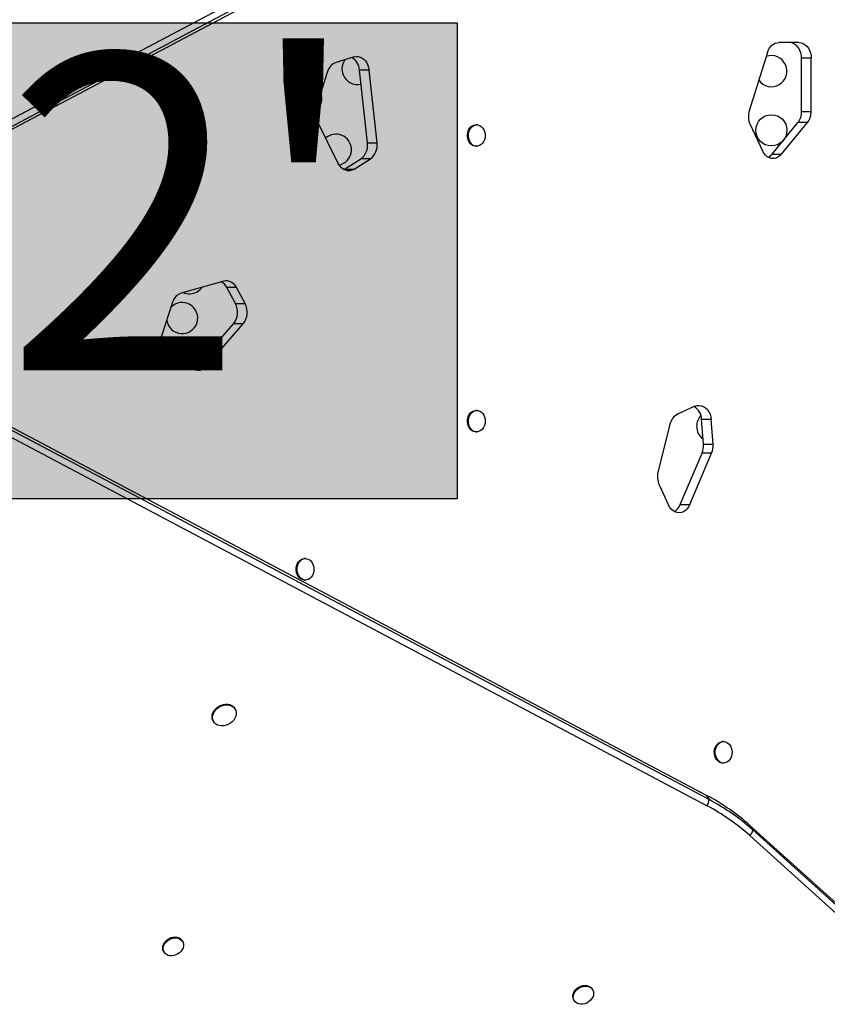
# Model space of a CAD drawing. Extents: x 1631 to 2613, y 1791 to 2459.
# Drawn here: x 2186 to 2212, y 2110 to 2142 of the extents above; entities that cross this region are included whole.
import ezdxf

# ---------------------------------------------------------------- set-up
doc = ezdxf.new("R2010")
doc.units = 0
doc.header["$LTSCALE"] = 0.125
doc.header["$MEASUREMENT"] = 0
doc.layers.add('CONTOUR', color=7, linetype='CONTINUOUS')
doc.layers.add('HAUTEUR-PLATE-FORME', color=7, linetype='CONTINUOUS')
doc.styles.add('DIM', font='romans.shx')

msp = doc.modelspace()

# ---------------------------------------------------------------- hatches: boundary and pattern name
at = {"layer": 'HAUTEUR-PLATE-FORME', "true_color": 0xfcfcfc}
msp.add_hatch(color=7, dxfattribs=at).paths.add_polyline_path([(2181.92684, 2141.62761), (2200.16215, 2141.62761), (2200.16215, 2126.34643), (2181.92684, 2126.34643)])

# ---------------------------------------------------------------- linework, layer by layer
at = {"layer": 'CONTOUR'}
for p, q in [((2177.02129, 2133.86379), (2207.88991, 2150.20121)), ((2177.01218, 2133.53105), (2207.88079, 2149.86847)), ((2177.08918, 2133.66443), (2207.95779, 2150.00184)), ((2211.14036, 2140.99156), (2210.49516, 2140.99156)), ((2196.85811, 2140.53071), (2196.27892, 2140.35771)), ((2210.12886, 2140.67535), (2209.54478, 2138.79946)), ((2211.53423, 2140.49156), (2211.22622, 2140.49156)), ((2211.22622, 2138.78287), (2211.22622, 2140.49156)), ((2211.53423, 2138.78287), (2211.53423, 2140.49156)), ((2196.00556, 2140.06331), (2195.63418, 2138.93181)), ((2197.3385, 2140.11232), (2197.03049, 2140.11232)), ((2197.28464, 2137.77319), (2197.03049, 2140.11232)), ((2197.59265, 2137.77319), (2197.3385, 2140.11232)), ((2211.22622, 2138.78287), (2211.53423, 2138.78287)), ((2195.66546, 2138.47106), (2196.34971, 2137.10607)), ((2200.79541, 2138.35579), (2200.76654, 2138.35579)), ((2209.57333, 2138.35842), (2209.97296, 2137.5129)), ((2210.27568, 2137.40973), (2211.10535, 2138.42245)), ((2210.58369, 2137.40973), (2211.41335, 2138.42245)), ((2211.41335, 2138.42245), (2211.10535, 2138.42245)), ((2197.28464, 2137.77319), (2197.59265, 2137.77319)), ((2200.76654, 2137.66819), (2200.79541, 2137.66819)), ((2196.55014, 2136.92729), (2197.07061, 2137.25765)), ((2196.85815, 2136.92729), (2197.37862, 2137.25765)), ((2197.37862, 2137.25765), (2197.07061, 2137.25765)), ((2210.27568, 2137.40973), (2210.58369, 2137.40973)), ((2196.528, 2136.91431), (2196.55014, 2136.92729)), ((2196.55014, 2136.92729), (2196.85815, 2136.92729)), ((2208.17712, 2116.82746), (2177.01218, 2133.32176)), ((2208.25412, 2116.69409), (2177.08918, 2133.18839)), ((2192.66957, 2133.33553), (2191.30828, 2132.95302)), ((2193.08078, 2133.12777), (2192.77277, 2133.12777)), ((2193.04704, 2132.61379), (2192.77277, 2133.12777)), ((2193.35505, 2132.61379), (2193.08078, 2133.12777)), ((2208.18623, 2116.49473), (2177.0213, 2132.98903)), ((2191.02936, 2132.65571), (2190.67421, 2131.56418)), ((2193.04704, 2132.61379), (2193.35505, 2132.61379)), ((2191.80632, 2130.60211), (2192.9859, 2131.9634)), ((2192.11433, 2130.60211), (2193.2939, 2131.9634)), ((2193.2939, 2131.9634), (2192.9859, 2131.9634)), ((2190.89525, 2130.90741), (2191.70639, 2130.50619)), ((2191.80632, 2130.60211), (2192.11433, 2130.60211)), ((2207.80013, 2129.31691), (2207.24069, 2129.06327)), ((2200.79541, 2129.18463), (2200.76654, 2129.18463)), ((2206.99747, 2128.74254), (2206.61431, 2127.19747)), ((2208.32479, 2128.89214), (2208.01679, 2128.89214)), ((2208.07455, 2128.10021), (2208.01679, 2128.89214)), ((2208.38256, 2128.10021), (2208.32479, 2128.89214)), ((2200.76654, 2128.49703), (2200.79541, 2128.49703)), ((2208.07455, 2128.10021), (2208.38256, 2128.10021)), ((2207.32947, 2126.16176), (2208.02942, 2127.8177)), ((2207.63748, 2126.16176), (2208.33743, 2127.8177)), ((2208.33743, 2127.8177), (2208.02942, 2127.8177)), ((2206.6504, 2126.79405), (2206.95082, 2126.1449)), ((2207.32947, 2126.16176), (2207.63748, 2126.16176)), ((2195.29659, 2124.42848), (2195.26772, 2124.42848)), ((2195.26772, 2123.74088), (2195.29659, 2123.74088)), ((2193.03817, 2119.59709), (2193.02373, 2119.62209)), ((2192.33091, 2119.22209), (2192.34535, 2119.19709)), ((2208.72264, 2118.55504), (2208.69376, 2118.55504)), ((2208.69376, 2117.86744), (2208.72264, 2117.86744)), ((2208.17712, 2116.82746), (2208.25412, 2116.69409)), ((2215.57882, 2110.437), (2209.57761, 2115.85262)), ((2209.57761, 2115.85262), (2209.65461, 2115.71925)), ((2215.56318, 2110.1215), (2209.56197, 2115.53712)), ((2215.65582, 2110.30363), (2209.65461, 2115.71925)), ((2191.34949, 2112.13619), (2191.33505, 2112.1612)), ((2190.73957, 2111.8174), (2190.75401, 2111.79239)), ((2204.51859, 2110.5858), (2204.50415, 2110.61081)), ((2203.90867, 2110.26701), (2203.92311, 2110.242))]:
    msp.add_line(p, q, dxfattribs=at)
at = {"layer": 'CONTOUR', "flags": 128}
for points in [[(2210.12886, 2140.67535), (2210.15447, 2140.74248), (2210.18766, 2140.80401), (2210.2277, 2140.8586), (2210.27368, 2140.90502), (2210.32459, 2140.94224), (2210.37929, 2140.96943), (2210.43657, 2140.986), (2210.49516, 2140.99156)], [(2211.22622, 2140.49156), (2211.22024, 2140.57838), (2211.20247, 2140.66257), (2211.17345, 2140.74156), (2211.13407, 2140.81295), (2211.08553, 2140.87458), (2211.02929, 2140.92457), (2210.96706, 2140.96141), (2210.90075, 2140.98396), (2210.83235, 2140.99156)], [(2211.14036, 2140.99156), (2211.20876, 2140.98396), (2211.27507, 2140.96141), (2211.33729, 2140.92457), (2211.39353, 2140.87458), (2211.44208, 2140.81295), (2211.48146, 2140.74156), (2211.51048, 2140.66257), (2211.52824, 2140.57838), (2211.53423, 2140.49156)], [(2196.85811, 2140.53071), (2196.92289, 2140.54296), (2196.98838, 2140.54141), (2197.05275, 2140.52611), (2197.11424, 2140.49747), (2197.17115, 2140.4563), (2197.22189, 2140.40372), (2197.26506, 2140.3412), (2197.29948, 2140.27046), (2197.32418, 2140.19346), (2197.3385, 2140.11232)], [(2200.76654, 2137.66819), (2200.74953, 2137.66886), (2200.69547, 2137.68023), (2200.64432, 2137.70519), (2200.59817, 2137.7427), (2200.55892, 2137.79124), (2200.52816, 2137.84881), (2200.50717, 2137.91306), (2200.49679, 2137.98137), (2200.49746, 2138.05093), (2200.50914, 2138.11889), (2200.53136, 2138.18248), (2200.56321, 2138.23909), (2200.60338, 2138.2864), (2200.65024, 2138.32247), (2200.70185, 2138.34583), (2200.75611, 2138.35553), (2200.76654, 2138.35579)], [(2201.04557, 2138.14371), (2201.06134, 2138.07709), (2201.06622, 2138.0078), (2201.06001, 2137.93869), (2201.04297, 2137.87257), (2201.0158, 2137.81216), (2200.9796, 2137.75994), (2200.93586, 2137.71803), (2200.88637, 2137.68816), (2200.83316, 2137.67154), (2200.77841, 2137.66886), (2200.72435, 2137.68023), (2200.67319, 2137.70519), (2200.62705, 2137.7427), (2200.58779, 2137.79124), (2200.55704, 2137.84881), (2200.53604, 2137.91306), (2200.52567, 2137.98137), (2200.52633, 2138.05093), (2200.53802, 2138.11889), (2200.56024, 2138.18248), (2200.59209, 2138.23909), (2200.63226, 2138.2864), (2200.67911, 2138.32247), (2200.73073, 2138.34583), (2200.78499, 2138.35553), (2200.83968, 2138.35116), (2200.89256, 2138.33291), (2200.94146, 2138.30151), (2200.98438, 2138.25827), (2201.01956, 2138.20494), (2201.04557, 2138.14371)], [(2210.58369, 2137.40973), (2210.52858, 2137.35362), (2210.46645, 2137.31091), (2210.39932, 2137.28297), (2210.32933, 2137.27071), (2210.25874, 2137.27452), (2210.18983, 2137.29427), (2210.1248, 2137.32934), (2210.06576, 2137.37859), (2210.01459, 2137.44044), (2209.97296, 2137.5129)], [(2196.85815, 2136.92729), (2196.79092, 2136.894), (2196.72004, 2136.87684), (2196.64788, 2136.87639), (2196.57687, 2136.89265), (2196.50938, 2136.92508), (2196.44769, 2136.9726), (2196.39387, 2137.03362), (2196.34971, 2137.10607)], [(2196.37371, 2137.06333), (2196.44447, 2137.08369), (2196.52125, 2137.11971)], [(2190.89525, 2130.90741), (2190.83294, 2130.9466), (2190.77703, 2130.99908), (2190.72926, 2131.06322), (2190.69112, 2131.13703), (2190.6638, 2131.2182), (2190.64816, 2131.30421), (2190.64466, 2131.39237), (2190.65344, 2131.47994), (2190.67421, 2131.56418)], [(2192.64875, 2131.57431), (2192.60973, 2131.53571), (2192.56276, 2131.47507)], [(2207.80013, 2129.31691), (2207.86951, 2129.33959), (2207.94098, 2129.34593), (2208.01217, 2129.33573), (2208.08073, 2129.30933), (2208.14439, 2129.26761), (2208.20104, 2129.21193), (2208.24881, 2129.14415), (2208.28612, 2129.0665), (2208.31173, 2128.98156), (2208.32479, 2128.89214)], [(2200.76654, 2128.49703), (2200.74847, 2128.4978), (2200.69444, 2128.50944), (2200.64337, 2128.53464), (2200.59734, 2128.57239), (2200.55823, 2128.62112), (2200.52766, 2128.67885), (2200.50686, 2128.74321), (2200.4967, 2128.81156), (2200.49758, 2128.88112), (2200.50947, 2128.94902), (2200.53189, 2129.0125), (2200.56392, 2129.06895), (2200.60424, 2129.11605), (2200.6512, 2129.15189), (2200.70289, 2129.175), (2200.75718, 2129.18443), (2200.76654, 2129.18463)], [(2201.02016, 2129.03266), (2201.04598, 2128.9713), (2201.06154, 2128.90461), (2201.0662, 2128.83529), (2201.05978, 2128.76621), (2201.04254, 2128.70018), (2201.01518, 2128.63991), (2200.97882, 2128.58786), (2200.93495, 2128.54618), (2200.88537, 2128.51655), (2200.83211, 2128.5002), (2200.77734, 2128.4978), (2200.72332, 2128.50944), (2200.67224, 2128.53464), (2200.62621, 2128.57239), (2200.58711, 2128.62112), (2200.55653, 2128.67885), (2200.53574, 2128.74321), (2200.52557, 2128.81156), (2200.52646, 2128.88112), (2200.53835, 2128.94902), (2200.56077, 2129.0125), (2200.59279, 2129.06895), (2200.63311, 2129.11605), (2200.68008, 2129.15189), (2200.73176, 2129.175), (2200.78606, 2129.18443), (2200.84073, 2129.17978), (2200.89355, 2129.16127), (2200.94235, 2129.12963), (2200.98514, 2129.08617), (2201.02016, 2129.03266)], [(2207.63748, 2126.16176), (2207.59939, 2126.08808), (2207.5517, 2126.02403), (2207.4959, 2125.9716), (2207.43371, 2125.93243), (2207.36706, 2125.90773), (2207.29804, 2125.89827), (2207.22878, 2125.90433), (2207.16144, 2125.92574), (2207.0981, 2125.96183), (2207.04074, 2126.01148), (2206.99113, 2126.07314), (2206.95082, 2126.1449)], [(2195.26772, 2123.74088), (2195.24964, 2123.74164), (2195.19562, 2123.75328), (2195.14455, 2123.77849), (2195.09852, 2123.81623), (2195.05941, 2123.86497), (2195.02884, 2123.92269), (2195.00804, 2123.98705), (2194.99788, 2124.05541), (2194.99876, 2124.12496), (2195.01065, 2124.19287), (2195.03307, 2124.25634), (2195.06509, 2124.31279), (2195.10541, 2124.3599), (2195.15238, 2124.39574), (2195.20406, 2124.41885), (2195.25836, 2124.42827), (2195.26772, 2124.42848)], [(2195.52134, 2124.27651), (2195.54715, 2124.21515), (2195.56271, 2124.14845), (2195.56738, 2124.07914), (2195.56096, 2124.01006), (2195.54371, 2123.94403), (2195.51635, 2123.88376), (2195.47999, 2123.83171), (2195.43613, 2123.79002), (2195.38655, 2123.7604), (2195.33328, 2123.74405), (2195.27852, 2123.74164), (2195.2245, 2123.75328), (2195.17342, 2123.77849), (2195.12739, 2123.81623), (2195.08829, 2123.86497), (2195.05771, 2123.92269), (2195.03692, 2123.98705), (2195.02675, 2124.05541), (2195.02763, 2124.12496), (2195.03953, 2124.19287), (2195.06195, 2124.25634), (2195.09397, 2124.31279), (2195.13429, 2124.3599), (2195.18125, 2124.39574), (2195.23294, 2124.41885), (2195.28723, 2124.42827), (2195.34191, 2124.42363), (2195.39473, 2124.40511), (2195.44353, 2124.37347), (2195.48632, 2124.33001), (2195.52134, 2124.27651)], [(2192.33091, 2119.22209), (2192.32419, 2119.23454), (2192.30373, 2119.29121), (2192.29677, 2119.35262), (2192.30356, 2119.41654), (2192.32386, 2119.48066), (2192.35694, 2119.54266), (2192.4016, 2119.60031), (2192.45622, 2119.65151), (2192.51883, 2119.69443), (2192.58717, 2119.7275), (2192.65877, 2119.74953), (2192.73104, 2119.75972), (2192.80137, 2119.75772), (2192.86721, 2119.74358), (2192.9262, 2119.71783), (2192.97618, 2119.68138), (2193.01537, 2119.63557), (2193.02373, 2119.62209)], [(2192.60247, 2119.05893), (2192.53407, 2119.06703), (2192.47138, 2119.08707), (2192.41664, 2119.11831), (2192.37186, 2119.15963), (2192.33863, 2119.20953), (2192.31817, 2119.26621), (2192.3112, 2119.32761), (2192.318, 2119.39153), (2192.3383, 2119.45565), (2192.37138, 2119.51766), (2192.41603, 2119.5753), (2192.47065, 2119.62651), (2192.53327, 2119.66942), (2192.60161, 2119.70249), (2192.67321, 2119.72452), (2192.74548, 2119.73472), (2192.81581, 2119.73271), (2192.88165, 2119.71857), (2192.94063, 2119.69282), (2192.99062, 2119.65637), (2193.0298, 2119.61056), (2193.05677, 2119.55703), (2193.07055, 2119.49772), (2193.07063, 2119.43477), (2193.05702, 2119.37046), (2193.03021, 2119.30711), (2192.99117, 2119.24701), (2192.9413, 2119.19234), (2192.88242, 2119.14507), (2192.81664, 2119.1069), (2192.74635, 2119.07923), (2192.67409, 2119.06304), (2192.60247, 2119.05893)], [(2208.69376, 2117.86744), (2208.6892, 2117.86749), (2208.63479, 2117.87569), (2208.58279, 2117.89763), (2208.53533, 2117.93241), (2208.49436, 2117.9786), (2208.46155, 2118.03432), (2208.43825, 2118.09728), (2208.42541, 2118.16491), (2208.42356, 2118.23443), (2208.43277, 2118.30301), (2208.45266, 2118.36783), (2208.48243, 2118.42623), (2208.52084, 2118.47584), (2208.56634, 2118.51461), (2208.61705, 2118.54096), (2208.67091, 2118.55381), (2208.69376, 2118.55504)], [(2208.99331, 2118.22287), (2208.98961, 2118.15346), (2208.97498, 2118.08642), (2208.95003, 2118.0245), (2208.91576, 2117.97021), (2208.87359, 2117.92579), (2208.82523, 2117.89306), (2208.77268, 2117.87336), (2208.71808, 2117.86749), (2208.66366, 2117.87569), (2208.61166, 2117.89763), (2208.5642, 2117.93241), (2208.52323, 2117.9786), (2208.49043, 2118.03432), (2208.46713, 2118.09728), (2208.45429, 2118.16491), (2208.45243, 2118.23443), (2208.46164, 2118.30301), (2208.48154, 2118.36783), (2208.5113, 2118.42623), (2208.54972, 2118.47584), (2208.59521, 2118.51461), (2208.64593, 2118.54096), (2208.69978, 2118.55381), (2208.75457, 2118.55264), (2208.80805, 2118.53749), (2208.85804, 2118.50899), (2208.90248, 2118.46829), (2208.93956, 2118.41707), (2208.96776, 2118.35743), (2208.98592, 2118.2918), (2208.99331, 2118.22287)], [(2190.73957, 2111.8174), (2190.73798, 2111.8202), (2190.71756, 2111.87129), (2190.71024, 2111.9272), (2190.7163, 2111.98566), (2190.73551, 2112.04426), (2190.76708, 2112.10062), (2190.8097, 2112.15242), (2190.86165, 2112.19754), (2190.92079, 2112.23413), (2190.98469, 2112.2607), (2191.05076, 2112.27616), (2191.11627, 2112.27987), (2191.17854, 2112.27169), (2191.23504, 2112.25195), (2191.28344, 2112.22145), (2191.32177, 2112.18145), (2191.33505, 2112.1612)], [(2191.30195, 2111.82636), (2191.25442, 2111.77765), (2191.19859, 2111.73659), (2191.13675, 2111.70484), (2191.07143, 2111.68372), (2191.00531, 2111.67408), (2190.94108, 2111.67633), (2190.88139, 2111.69036), (2190.82867, 2111.71561), (2190.78508, 2111.75104), (2190.75241, 2111.7952), (2190.732, 2111.84628), (2190.72468, 2111.90219), (2190.73074, 2111.96065), (2190.74995, 2112.01926), (2190.78151, 2112.07561), (2190.82414, 2112.12741), (2190.87609, 2112.17253), (2190.93522, 2112.20912), (2190.99913, 2112.23569), (2191.06519, 2112.25115), (2191.1307, 2112.25487), (2191.19298, 2112.24669), (2191.24948, 2112.22694), (2191.29788, 2112.19645), (2191.3362, 2112.15645), (2191.36288, 2112.10858), (2191.37682, 2112.05481), (2191.37746, 2111.99733), (2191.36475, 2111.93849), (2191.33924, 2111.88072), (2191.30195, 2111.82636)], [(2203.90867, 2110.26701), (2203.89148, 2110.30486), (2203.88015, 2110.35955), (2203.88217, 2110.41749), (2203.89747, 2110.47631), (2203.92542, 2110.53359), (2203.96487, 2110.587), (2204.01421, 2110.63434), (2204.07142, 2110.67369), (2204.13415, 2110.70342), (2204.19985, 2110.72232), (2204.26581, 2110.72962), (2204.32934, 2110.72502), (2204.38784, 2110.7087), (2204.43891, 2110.68134), (2204.48046, 2110.64405), (2204.50415, 2110.61081)], [(2204.43884, 2110.24125), (2204.3853, 2110.19768), (2204.32501, 2110.16297), (2204.26047, 2110.13852), (2204.1943, 2110.12536), (2204.12922, 2110.124), (2204.06789, 2110.13451), (2204.01282, 2110.15647), (2203.96627, 2110.18896), (2203.93014, 2110.23066), (2203.90592, 2110.27986), (2203.89458, 2110.33455), (2203.89661, 2110.39249), (2203.91191, 2110.4513), (2203.93985, 2110.50858), (2203.97931, 2110.56199), (2204.02865, 2110.60934), (2204.08586, 2110.64868), (2204.14859, 2110.67841), (2204.21429, 2110.69731), (2204.28025, 2110.70461), (2204.34378, 2110.70001), (2204.40228, 2110.68369), (2204.45335, 2110.65633), (2204.4949, 2110.61905), (2204.52523, 2110.57336), (2204.54311, 2110.52115), (2204.54778, 2110.46454), (2204.53908, 2110.40586), (2204.51734, 2110.34752), (2204.48347, 2110.29189), (2204.43884, 2110.24125)]]:
    msp.add_lwpolyline(points, dxfattribs=at)
at = {"layer": 'CONTOUR'}
msp.add_circle((2210.25458, 2138.17641), 0.5, dxfattribs=at)
for centre, radius, start, end in [((2196.9667, 2140.14817), 0.5, 143.953188, 283.040534), ((2196.5492, 2140.08883), 0.48186, 2.794141, 60.672426), ((2210.25458, 2140.07641), 0.5, 216.108769, 109.301893), ((2196.42605, 2139.94699), 0.43628, 109.708149, 164.536874), ((2195.32125, 2139.19817), 0.5, 304.667788, 22.296108), ((2196.22009, 2138.74015), 0.61646, 161.886392, 205.881096), ((2210.13506, 2138.61623), 0.61806, 162.754909, 204.653451), ((2210.65463, 2138.77409), 0.57166, 322.039563, 0.880178), ((2210.96264, 2138.77409), 0.57166, 322.039563, 0.880178), ((2196.27125, 2137.55272), 0.5, 300, 131.69613), ((2196.74959, 2137.69312), 0.541, 306.396694, 8.510373), ((2197.0576, 2137.69312), 0.541, 306.396694, 8.510373), ((2209.96856, 2137.65515), 0.39313, 298.590596, 321.3722), ((2191.56686, 2133.42641), 0.5, 300, 325.19843), ((2192.39816, 2132.94104), 0.41857, 26.49331, 62.740677), ((2192.74925, 2132.98241), 0.36199, 23.674441, 102.716099), ((2191.44892, 2132.54158), 0.43481, 108.872994, 164.782537), ((2191.56686, 2133.42641), 0.5, 246.191175, 300), ((2191.33491, 2132.1501), 0.5, 188.59841, 60), ((2191.33491, 2132.1501), 0.5, 60, 135.355063), ((2192.51926, 2132.33534), 0.59674, 321.442906, 27.815433), ((2192.82726, 2132.33534), 0.59674, 321.442906, 27.815433), ((2191.50679, 2130.8571), 0.39337, 298.608632, 319.592058), ((2191.8507, 2130.8079), 0.33445, 244.438327, 322.023486), ((2207.45409, 2128.64886), 0.46613, 117.246213, 168.405419), ((2207.51377, 2128.87828), 0.50321, 1.578333, 58.368686), ((2208.35458, 2128.67641), 0.5, 136.272232, 180), ((2208.35458, 2128.67641), 0.5, 180, 234.200224), ((2207.46141, 2128.0533), 0.61493, 337.472634, 4.375209), ((2207.76941, 2128.0533), 0.61493, 337.472634, 4.375209), ((2207.21427, 2127.04783), 0.61835, 165.994966, 204.230172), ((2206.91427, 2126.32479), 0.44606, 299.869131, 338.563169), ((2204.95914, 2110.71094), 6.91138, 48.068505, 62.250608), ((2207.96465, 2116.68142), 0.28974, 319.884665, 2.506825), ((2205.03614, 2110.57757), 6.91138, 48.068505, 62.250608), ((2205.02514, 2110.48633), 6.7892, 48.068505, 62.250608), ((2209.40756, 2115.73029), 0.2473, 308.636951, 357.441578)]:
    msp.add_arc(centre, radius, start, end, dxfattribs=at)
at = {"layer": 'HAUTEUR-PLATE-FORME', "color": 0}
msp.add_lwpolyline([(2181.92684, 2141.62761), (2200.16215, 2141.62761), (2200.16215, 2126.34643), (2181.92684, 2126.34643)], close=True, dxfattribs=at)

# ---------------------------------------------------------------- texts
at = {"layer": 'HAUTEUR-PLATE-FORME', "color": 7, "insert": (2191.40043, 2134.22468), "char_height": 10.14, "width": 19.027177, "attachment_point": 5, "style": 'DIM'}
msp.add_mtext("{2'}", dxfattribs=at)

doc.saveas('drawing.dxf')
